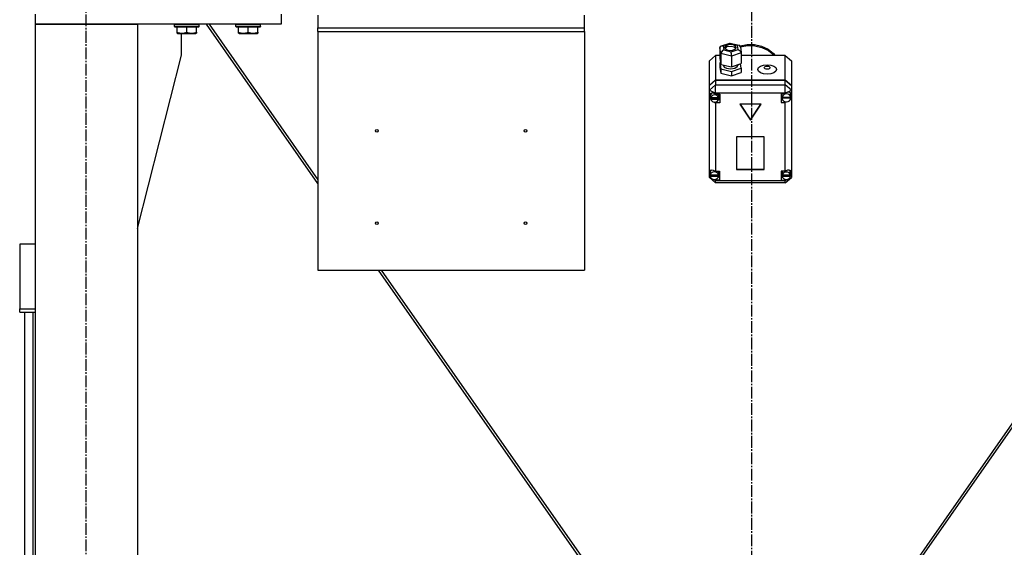
# Model space of a CAD drawing. Units: millimetres. Extents: x 0 to 27435, y -7 to 18900.
# Drawn here: x 17906 to 18866, y 10771 to 11285 of the extents above; entities that cross this region are included whole.
import ezdxf

# ---------------------------------------------------------------- set-up
doc = ezdxf.new("R2010")
doc.units = ezdxf.units.MM
doc.linetypes.add('K5LT_AXLED', pattern=[16, 11.5, -1.5, 1.5, -1.5])
doc.linetypes.add('K5LT_THIN', pattern=[0])
for name, color, linetype, true_color in [('OSI', 2, 'Continuous', 0xffff00), ('R', 1, 'Continuous', 0xff0000), ('WELDING', 7, 'Continuous', 0xffffff)]:
    doc.layers.add(name, color=color, linetype=linetype, true_color=true_color)

msp = doc.modelspace()

# ---------------------------------------------------------------- linework, layer by layer
at = {"layer": 'OSI', "color": 30, "linetype": 'K5LT_AXLED', "lineweight": 30, "true_color": 0xff8000}
for p, q in [((18619.64, 14671.11), (18619.64, 10273.11)), ((17970.64, 9390.69), (17970.64, 11370.69))]:
    msp.add_line(p, q, dxfattribs=at)
at = {"layer": 'R', "color": 7, "linetype": 'K5LT_THIN', "lineweight": 30}
for p, q in [((17920.64, 11290.69), (17920.64, 11280.69)), ((18160.64, 11290.69), (18160.64, 11280.69)), ((18196.64, 11289.62), (18196.64, 11277.12)), ((18456.64, 11277.12), (18456.64, 11289.62)), ((18160.64, 11280.69), (17920.64, 11280.69)), ((17920.64, 11280.69), (18020.64, 11280.69)), ((17920.64, 11280.69), (17920.64, 9480.69)), ((18020.64, 11280.69), (18020.64, 9480.69)), ((18056.64, 11280.39), (18056.81, 11280.69)), ((18056.64, 11278.49), (18056.64, 11280.39)), ((18056.64, 11280.39), (18080.64, 11280.39)), ((18080.64, 11280.39), (18080.46, 11280.69)), ((18080.64, 11278.49), (18080.64, 11280.39)), ((18196.64, 11125.31), (18087.88, 11280.69)), ((18090.5, 11280.69), (18196.64, 11129.06)), ((18116.64, 11280.39), (18116.81, 11280.69)), ((18116.64, 11278.49), (18116.64, 11280.39)), ((18116.64, 11280.39), (18140.64, 11280.39)), ((18140.64, 11280.39), (18140.46, 11280.69)), ((18140.64, 11278.49), (18140.64, 11280.39)), ((18723.98, 10676.69), (19146.78, 11280.69)), ((18726.6, 10676.69), (19149.4, 11280.69)), ((18056.64, 11278.49), (18056.81, 11278.19)), ((18056.64, 11278.49), (18080.64, 11278.49)), ((18056.81, 11278.19), (18080.46, 11278.19)), ((18059.14, 11272.84), (18059.14, 11278.19)), ((18059.14, 11271.99), (18059.14, 11272.84)), ((18059.14, 11271.99), (18059.67, 11271.69)), ((18059.67, 11271.69), (18077.61, 11271.69)), ((18063.44, 11250.69), (18063.44, 11271.69)), ((18068.64, 11272.84), (18068.64, 11278.19)), ((18078.14, 11271.99), (18077.61, 11271.69)), ((18078.14, 11272.84), (18078.14, 11278.19)), ((18078.14, 11272.84), (18078.14, 11271.99)), ((18080.64, 11278.49), (18080.46, 11278.19)), ((18116.64, 11278.49), (18116.81, 11278.19)), ((18116.64, 11278.49), (18140.64, 11278.49)), ((18116.81, 11278.19), (18140.46, 11278.19)), ((18119.14, 11272.84), (18119.14, 11278.19)), ((18119.14, 11271.99), (18119.14, 11272.84)), ((18119.14, 11271.99), (18119.67, 11271.69)), ((18119.67, 11271.69), (18137.61, 11271.69)), ((18128.64, 11272.84), (18128.64, 11278.19)), ((18138.14, 11271.99), (18137.61, 11271.69)), ((18138.14, 11272.84), (18138.14, 11278.19)), ((18138.14, 11272.84), (18138.14, 11271.99)), ((18140.64, 11278.49), (18140.46, 11278.19)), ((18196.64, 11273.65), (18196.64, 11277.12)), ((18196.64, 11277.12), (18456.64, 11277.12)), ((18196.64, 11273.65), (18196.64, 11040.69)), ((18196.64, 11273.65), (18456.64, 11273.65)), ((18456.64, 11273.65), (18456.64, 11277.12)), ((18456.64, 11273.65), (18456.64, 11040.69)), ((18590.3, 11259.56), (18598.63, 11262.34)), ((18598.76, 11261.83), (18592.06, 11259.6)), ((18598.12, 11260.81), (18594.61, 11259.76)), ((18601.79, 11260.53), (18598.12, 11260.81)), ((18598.63, 11262.34), (18598.63, 11262.34)), ((18598.63, 11262.34), (18598.76, 11261.83)), ((18598.64, 11262.34), (18607.56, 11260.19)), ((18606.03, 11260.08), (18598.76, 11261.83)), ((18604.07, 11259.45), (18601.79, 11260.53)), ((18607.59, 11260.18), (18606.03, 11260.08)), ((18606.59, 11256.09), (18606.03, 11260.08)), ((18607.84, 11260.1), (18607.59, 11260.18)), ((18608.88, 11258.76), (18607.84, 11260.1)), ((18608.54, 11259.57), (18615.52, 11260.95)), ((18615.52, 11260.95), (18622.67, 11260.85)), ((18622.67, 11260.85), (18629.59, 11259.29)), ((18020.64, 11081.48), (18063.44, 11250.69)), ((18588.95, 11257.74), (18589.77, 11259.31)), ((18589.75, 11252.04), (18588.95, 11257.74)), ((18588.95, 11257.74), (18588.95, 11247.31)), ((18589.75, 11252.04), (18589.75, 11241.61)), ((18600.13, 11249.54), (18589.75, 11252.04)), ((18589.77, 11259.31), (18590.28, 11259.56)), ((18590.28, 11259.56), (18592.06, 11259.6)), ((18592.06, 11259.6), (18592.63, 11255.61)), ((18592.63, 11255.61), (18599.89, 11253.85)), ((18593.43, 11258.26), (18593.41, 11258.03)), ((18593.41, 11258.03), (18594.19, 11256.6)), ((18594.61, 11259.76), (18593.43, 11258.26)), ((18595.75, 11258.57), (18593.69, 11257.16)), ((18594.19, 11256.6), (18596.47, 11255.52)), ((18599.77, 11259.1), (18595.75, 11258.57)), ((18596.47, 11255.52), (18600.14, 11255.24)), ((18602.9, 11258.41), (18599.77, 11259.1)), ((18599.89, 11253.85), (18606.59, 11256.09)), ((18609.71, 11252.73), (18600.13, 11249.54)), ((18600.14, 11255.24), (18603.66, 11256.29)), ((18604.57, 11257.16), (18602.9, 11258.41)), ((18603.66, 11256.29), (18604.83, 11257.79)), ((18604.85, 11258.03), (18604.07, 11259.45)), ((18604.83, 11257.79), (18604.85, 11258.03)), ((18606.59, 11256.09), (18608.7, 11254.89)), ((18608.7, 11254.89), (18609.68, 11253.08)), ((18608.88, 11258.73), (18609.68, 11253.06)), ((18608.89, 11258.68), (18615.88, 11259.99)), ((18608.89, 11258.68), (18615.88, 11259.99)), ((18609.68, 11253.08), (18609.71, 11252.73)), ((18609.71, 11252.73), (18609.71, 11242.3)), ((18615.88, 11259.99), (18623.02, 11259.82)), ((18615.88, 11259.99), (18623.02, 11259.82)), ((18623.02, 11259.82), (18629.92, 11258.18)), ((18623.02, 11259.82), (18629.92, 11258.18)), ((18629.59, 11259.29), (18635.88, 11256.35)), ((18629.92, 11258.18), (18636.18, 11255.18)), ((18629.92, 11258.18), (18636.18, 11255.18)), ((18635.88, 11256.35), (18641.2, 11252.2)), ((18636.18, 11255.18), (18641.44, 11250.97)), ((18636.18, 11255.18), (18641.44, 11250.97)), ((18641.2, 11252.2), (18642.88, 11250.38)), ((18641.44, 11250.97), (18642.01, 11250.38)), ((18641.44, 11250.97), (18642.01, 11250.38)), ((18584.64, 11250.38), (18578.64, 11245.16)), ((18578.64, 11221.41), (18578.64, 11245.16)), ((18584.64, 11250.38), (18584.64, 11226.63)), ((18588.95, 11250.38), (18584.64, 11250.38)), ((18588.95, 11247.31), (18589.75, 11241.61)), ((18589.54, 11243.16), (18588.95, 11242.97)), ((18588.95, 11242.97), (18588.95, 11238.62)), ((18588.95, 11242.97), (18589.75, 11237.27)), ((18589.75, 11241.61), (18600.13, 11239.11)), ((18592.28, 11241), (18592.28, 11240.6)), ((18600.13, 11249.54), (18600.13, 11239.11)), ((18600.13, 11239.11), (18609.71, 11242.3)), ((18606.29, 11241.16), (18606.29, 11240.6)), ((18609.71, 11237.96), (18609.12, 11242.11)), ((18652.64, 11250.38), (18609.71, 11250.38)), ((18652.64, 11226.63), (18652.64, 11250.38)), ((18652.64, 11250.38), (18658.64, 11245.16)), ((18658.64, 11245.16), (18658.64, 11221.41)), ((18588.95, 11238.62), (18589.75, 11232.92)), ((18589.75, 11237.27), (18589.75, 11232.92)), ((18589.75, 11237.27), (18600.13, 11234.76)), ((18589.75, 11232.92), (18600.13, 11230.42)), ((18592.28, 11240.6), (18593.07, 11239)), ((18593.07, 11239), (18595.37, 11237.73)), ((18595.37, 11237.73), (18599.15, 11237.13)), ((18599.15, 11237.13), (18603.58, 11237.86)), ((18600.13, 11234.76), (18609.71, 11237.96)), ((18600.13, 11234.76), (18600.13, 11230.42)), ((18600.13, 11230.42), (18609.71, 11233.61)), ((18603.58, 11237.86), (18605.87, 11239.41)), ((18605.87, 11239.41), (18606.29, 11240.6)), ((18609.71, 11237.96), (18609.71, 11233.61)), ((18578.64, 11221.41), (18584.64, 11226.63)), ((18578.64, 11220.92), (18584.64, 11226.13)), ((18578.64, 11216.46), (18584.64, 11221.68)), ((18584.64, 11226.63), (18652.64, 11226.63)), ((18584.64, 11226.13), (18652.64, 11226.13)), ((18584.64, 11226.13), (18584.64, 11221.68)), ((18584.64, 11213.5), (18584.64, 11221.68)), ((18584.64, 11221.68), (18652.64, 11221.68)), ((18652.64, 11226.63), (18658.64, 11221.41)), ((18652.64, 11221.68), (18652.64, 11226.13)), ((18652.64, 11226.13), (18658.64, 11220.92)), ((18658.64, 11216.46), (18652.64, 11221.68)), ((18652.64, 11213.5), (18652.64, 11221.68)), ((18578.64, 11220.92), (18578.64, 11221.41)), ((18578.64, 11216.46), (18578.64, 11220.92)), ((18578.64, 11216.46), (18584.64, 11213.5)), ((18578.64, 11137.1), (18578.64, 11216.46)), ((18579.56, 11213.12), (18578.79, 11211.41)), ((18581.54, 11213.69), (18579.56, 11213.12)), ((18580.92, 11213.68), (18579.8, 11211.66)), ((18584.64, 11212.55), (18581.54, 11213.69)), ((18584.64, 11213.5), (18584.64, 11212.62)), ((18652.64, 11213.5), (18584.64, 11213.5)), ((18584.64, 11212.62), (18584.64, 11212.55)), ((18584.64, 11212.62), (18588.78, 11212.62)), ((18587.78, 11211.24), (18587.46, 11212.62)), ((18588.78, 11212.62), (18588.78, 11203.93)), ((18652.64, 11213.23), (18648.74, 11213.23)), ((18648.74, 11213.23), (18648.74, 11204.54)), ((18649.61, 11213.23), (18649.31, 11211.86)), ((18652.64, 11213.5), (18658.64, 11216.46)), ((18652.64, 11213.23), (18652.64, 11213.5)), ((18652.64, 11213.13), (18652.64, 11213.23)), ((18657.34, 11214.1), (18657.17, 11214.29)), ((18658.17, 11211.86), (18657.34, 11214.1)), ((18658.64, 11221.41), (18658.64, 11220.92)), ((18658.64, 11220.92), (18658.64, 11216.46)), ((18658.64, 11216.46), (18658.64, 11212.73)), ((18658.64, 11212.73), (18658.64, 11210.98)), ((18578.79, 11211.41), (18578.78, 11211.17)), ((18578.78, 11211.21), (18579.63, 11208.81)), ((18578.78, 11211.17), (18579.48, 11208.61)), ((18579.48, 11208.61), (18579.82, 11207.99)), ((18579.63, 11208.81), (18579.78, 11208.64)), ((18579.8, 11211.66), (18579.77, 11211.24)), ((18579.77, 11208.77), (18579.77, 11211.24)), ((18579.82, 11209.3), (18579.82, 11208.81)), ((18587.74, 11208.81), (18579.82, 11208.81)), ((18579.82, 11208.21), (18587.73, 11208.21)), ((18579.82, 11207.72), (18579.82, 11208.21)), ((18579.82, 11207.72), (18587.73, 11207.72)), ((18582.85, 11204.89), (18584.64, 11203.99)), ((18584.64, 11204.87), (18584.64, 11203.99)), ((18584.64, 11203.99), (18584.64, 11203.93)), ((18588.78, 11203.93), (18584.64, 11203.93)), ((18584.64, 11203.93), (18584.64, 11137.31)), ((18588.78, 11206.9), (18587.46, 11206.9)), ((18587.73, 11208.21), (18587.78, 11208.77)), ((18587.73, 11208.21), (18587.73, 11207.72)), ((18587.74, 11208.81), (18587.74, 11209.3)), ((18587.78, 11208.77), (18587.74, 11209.3)), ((18587.78, 11208.77), (18587.78, 11211.24)), ((18629.03, 11202.72), (18608.25, 11202.72)), ((18608.25, 11202.72), (18618.64, 11187.07)), ((18608.57, 11202.72), (18618.64, 11187.57)), ((18618.64, 11187.57), (18628.7, 11202.72)), ((18618.64, 11187.07), (18629.03, 11202.72)), ((18648.74, 11207.51), (18649.61, 11207.51)), ((18648.74, 11204.54), (18652.64, 11204.54)), ((18649.31, 11209.38), (18649.31, 11211.86)), ((18649.31, 11209.3), (18658.17, 11209.3)), ((18649.31, 11208.81), (18649.31, 11209.3)), ((18649.31, 11208.81), (18658.17, 11208.81)), ((18649.35, 11209.88), (18649.35, 11209.39)), ((18658.13, 11209.39), (18649.35, 11209.39)), ((18652.64, 11205.16), (18652.64, 11204.65)), ((18652.64, 11204.65), (18653.64, 11205.04)), ((18652.64, 11204.54), (18652.64, 11204.65)), ((18652.64, 11137.31), (18652.64, 11204.54)), ((18658.13, 11209.39), (18658.13, 11209.88)), ((18658.13, 11209.88), (18658.17, 11209.38)), ((18658.17, 11209.38), (18658.17, 11211.86)), ((18658.17, 11209.84), (18658.64, 11210.98)), ((18658.17, 11209.61), (18658.64, 11210.98)), ((18658.17, 11209.38), (18658.17, 11209.3)), ((18658.17, 11209.3), (18658.17, 11208.81)), ((18658.64, 11210.98), (18658.64, 11136.42)), ((18618.64, 11187.57), (18618.64, 11187.07)), ((18632.13, 11170.91), (18605.15, 11170.91)), ((18605.15, 11170.91), (18605.15, 11138.95)), ((18632.13, 11138.95), (18632.13, 11170.91)), ((18578.64, 11134.76), (18578.64, 11137.1)), ((18579.28, 11136.46), (18579.24, 11135.93)), ((18579.24, 11133.46), (18579.24, 11135.93)), ((18580.46, 11138.51), (18579.28, 11136.46)), ((18584.64, 11137.31), (18584.64, 11137.18)), ((18584.64, 11137.31), (18588.45, 11137.31)), ((18587.67, 11135.93), (18587.36, 11137.31)), ((18587.67, 11133.46), (18587.67, 11135.93)), ((18588.45, 11137.31), (18588.45, 11128.62)), ((18605.15, 11139.44), (18632.13, 11139.44)), ((18605.15, 11138.95), (18632.13, 11138.95)), ((18648.67, 11137.31), (18648.67, 11128.62)), ((18652.64, 11137.31), (18648.67, 11137.31)), ((18649.8, 11137.31), (18649.49, 11135.93)), ((18649.49, 11133.46), (18649.49, 11135.93)), ((18652.64, 11137.21), (18652.64, 11137.31)), ((18657.02, 11138.1), (18656.7, 11138.43)), ((18657.85, 11135.93), (18657.02, 11138.1)), ((18657.83, 11133.12), (18658.64, 11135.44)), ((18657.85, 11133.46), (18657.85, 11135.93)), ((18657.85, 11133.55), (18658.64, 11135.44)), ((18658.64, 11136.42), (18658.64, 11135.44)), ((18658.64, 11135.44), (18658.64, 11131.3)), ((18578.64, 11131.3), (18578.64, 11134.76)), ((18578.64, 11134.76), (18579.24, 11133.6)), ((18578.64, 11134.76), (18579.24, 11133.29)), ((18578.64, 11131.3), (18584.64, 11126.09)), ((18578.64, 11131.3), (18580.42, 11130.42)), ((18579.27, 11133.88), (18579.27, 11133.39)), ((18587.64, 11133.39), (18579.27, 11133.39)), ((18579.27, 11133.03), (18587.64, 11133.03)), ((18579.27, 11132.54), (18579.27, 11133.03)), ((18579.27, 11132.54), (18587.64, 11132.54)), ((18582.48, 11129.4), (18584.64, 11128.33)), ((18583.26, 11129.3), (18584.64, 11128.74)), ((18584.64, 11129.45), (18584.64, 11128.74)), ((18584.64, 11128.74), (18584.64, 11128.62)), ((18584.64, 11128.62), (18584.64, 11128.33)), ((18588.45, 11128.62), (18584.64, 11128.62)), ((18584.64, 11126.09), (18584.64, 11128.33)), ((18584.64, 11128.33), (18652.64, 11128.33)), ((18652.64, 11126.09), (18584.64, 11126.09)), ((18588.45, 11131.59), (18587.36, 11131.59)), ((18587.64, 11133.39), (18587.64, 11133.88)), ((18587.67, 11133.46), (18587.64, 11133.88)), ((18587.64, 11133.03), (18587.67, 11133.46)), ((18587.64, 11133.03), (18587.64, 11132.54)), ((18648.67, 11131.59), (18649.8, 11131.59)), ((18648.67, 11128.62), (18652.64, 11128.62)), ((18649.52, 11133.85), (18649.52, 11133.36)), ((18657.82, 11133.36), (18649.52, 11133.36)), ((18649.52, 11132.54), (18649.52, 11133.03)), ((18649.52, 11133.03), (18657.82, 11133.03)), ((18649.52, 11132.54), (18657.82, 11132.54)), ((18652.64, 11126.09), (18658.64, 11131.3)), ((18652.64, 11128.33), (18655.1, 11129.55)), ((18652.64, 11129.44), (18652.64, 11128.71)), ((18652.64, 11128.71), (18654.09, 11129.35)), ((18652.64, 11128.62), (18652.64, 11128.71)), ((18652.64, 11128.33), (18652.64, 11128.62)), ((18652.64, 11126.09), (18652.64, 11128.33)), ((18656.31, 11130.15), (18658.64, 11131.3)), ((18657.82, 11133.36), (18657.82, 11133.85)), ((18657.85, 11133.46), (18657.82, 11133.85)), ((18657.82, 11133.03), (18657.85, 11133.46)), ((18657.82, 11133.03), (18657.82, 11132.54)), ((17920.64, 11066.24), (17905.64, 11066.24)), ((17905.64, 11066.24), (17905.64, 11003.16)), ((18196.64, 11040.69), (18456.64, 11040.69)), ((18510.68, 10676.69), (18255.88, 11040.69)), ((18258.5, 11040.69), (18513.3, 10676.69)), ((17905.64, 11003.16), (17920.64, 11003.16)), ((17905.64, 10999.88), (17905.64, 11003.16)), ((17905.64, 10999.88), (17920.64, 10999.88)), ((17910.64, 10407.94), (17910.64, 10999.88)), ((17918.64, 10403.35), (17918.64, 10999.88))]:
    msp.add_line(p, q, dxfattribs=at)
for centre in [(18254.14, 11176.69), (18399.14, 11176.69), (18254.14, 11086.69), (18399.14, 11086.69)]:
    msp.add_circle(centre, 1.25, dxfattribs=at)
for centre, major_axis, ratio, start_param, end_param in [((18592.63, 11253), (-2.43, -2.2), 0.696708, 4.148413, 5.71921), ((18599.89, 11251.25), (-0.13, 3.12), 0.064641, 4.129183, 5.699979), ((18653.74, 11208.89), (4.43, 0), 0.869026, 0.130342, 3.01125), ((18653.74, 11209.43), (-4.32, -4.32), 0.58138, 2.818649, 4.408274), ((18583.78, 11208.77), (-4.01, 0), 0.869026, 6.128401, 6.283185), ((18583.78, 11208.77), (-4.01, 0), 0.869026, 0, 0.160694), ((18583.78, 11208.27), (4.01, 0), 0.869026, 0.154784, 2.986809), ((18583.78, 11208.27), (-4.01, 0), 0.869026, 0.160694, 2.980898), ((18653.74, 11209.38), (-4.43, 0), 0.869026, 6.152843, 6.283185), ((18653.74, 11209.38), (-4.43, 0), 0.869026, 0, 0.0202), ((18653.74, 11208.89), (-4.43, 0), 0.869026, 0.0202, 3.121393), ((18583.45, 11133.55), (4.32, -4.32), 0.58138, 1.858172, 3.395466), ((18583.45, 11132.96), (4.22, 0), 0.869026, 0.115926, 3.025666), ((18653.67, 11132.96), (4.18, 0), 0.869026, 0.108814, 3.032779), ((18653.67, 11133.47), (-4.32, -4.32), 0.58138, 2.727303, 4.393567), ((18583.45, 11133.46), (-4.22, 0), 0.869026, 6.167259, 6.283185), ((18583.45, 11133.46), (-4.22, 0), 0.869026, 0, 0.11569), ((18583.45, 11132.96), (-4.22, 0), 0.869026, 0.11569, 3.025903), ((18653.67, 11133.46), (-4.18, 0), 0.869026, 6.174371, 6.283185), ((18653.67, 11133.46), (-4.18, 0), 0.869026, 0, 0.116709), ((18653.67, 11132.96), (-4.18, 0), 0.869026, 0.116709, 3.024884)]:
    msp.add_ellipse(centre, major_axis=major_axis, ratio=ratio, start_param=start_param, end_param=end_param, dxfattribs=at)
for centre, major_axis in [((18635, 11236.62), (9.07, 0)), ((18635, 11238.36), (2.92, 0))]:
    msp.add_ellipse(centre, major_axis=major_axis, ratio=0.494766, dxfattribs=at)
at = {"layer": 'WELDING', "color": 7, "linetype": 'K5LT_THIN', "lineweight": 30}
for points in [[(18059.14, 11272.84), (18059.66, 11272.67), (18060.44, 11272.44), (18061.41, 11272.23), (18062.02, 11272.13), (18062.54, 11272.06), (18063.04, 11272.02), (18063.55, 11271.99), (18064.08, 11271.99), (18064.62, 11272.01), (18065.17, 11272.05), (18065.73, 11272.12), (18066.4, 11272.24), (18067.38, 11272.45), (18068.15, 11272.68), (18068.64, 11272.84)], [(18068.64, 11272.84), (18069.16, 11272.67), (18069.94, 11272.44), (18070.91, 11272.23), (18071.52, 11272.13), (18072.04, 11272.06), (18072.54, 11272.02), (18073.05, 11271.99), (18073.58, 11271.99), (18074.12, 11272.01), (18074.67, 11272.05), (18075.23, 11272.12), (18075.9, 11272.24), (18076.88, 11272.45), (18077.65, 11272.68), (18078.14, 11272.84)], [(18119.14, 11272.84), (18119.66, 11272.67), (18120.44, 11272.44), (18121.41, 11272.23), (18122.02, 11272.13), (18122.54, 11272.06), (18123.04, 11272.02), (18123.55, 11271.99), (18124.08, 11271.99), (18124.62, 11272.01), (18125.17, 11272.05), (18125.73, 11272.12), (18126.4, 11272.24), (18127.38, 11272.45), (18128.15, 11272.68), (18128.64, 11272.84)], [(18128.64, 11272.84), (18129.16, 11272.67), (18129.94, 11272.44), (18130.91, 11272.23), (18131.52, 11272.13), (18132.04, 11272.06), (18132.54, 11272.02), (18133.05, 11271.99), (18133.58, 11271.99), (18134.12, 11272.01), (18134.67, 11272.05), (18135.23, 11272.12), (18135.9, 11272.24), (18136.88, 11272.45), (18137.65, 11272.68), (18138.14, 11272.84)]]:
    msp.add_open_spline(points, degree=3, knots=[0, 0, 0, 0, 2.704026, 3.977567, 4.913586, 5.783319, 6.583675, 7.42636, 8.303602, 9.201828, 10.1214, 11.060865, 12.021818, 13.488338, 16, 16, 16, 16], dxfattribs=at)

doc.saveas('drawing.dxf')
